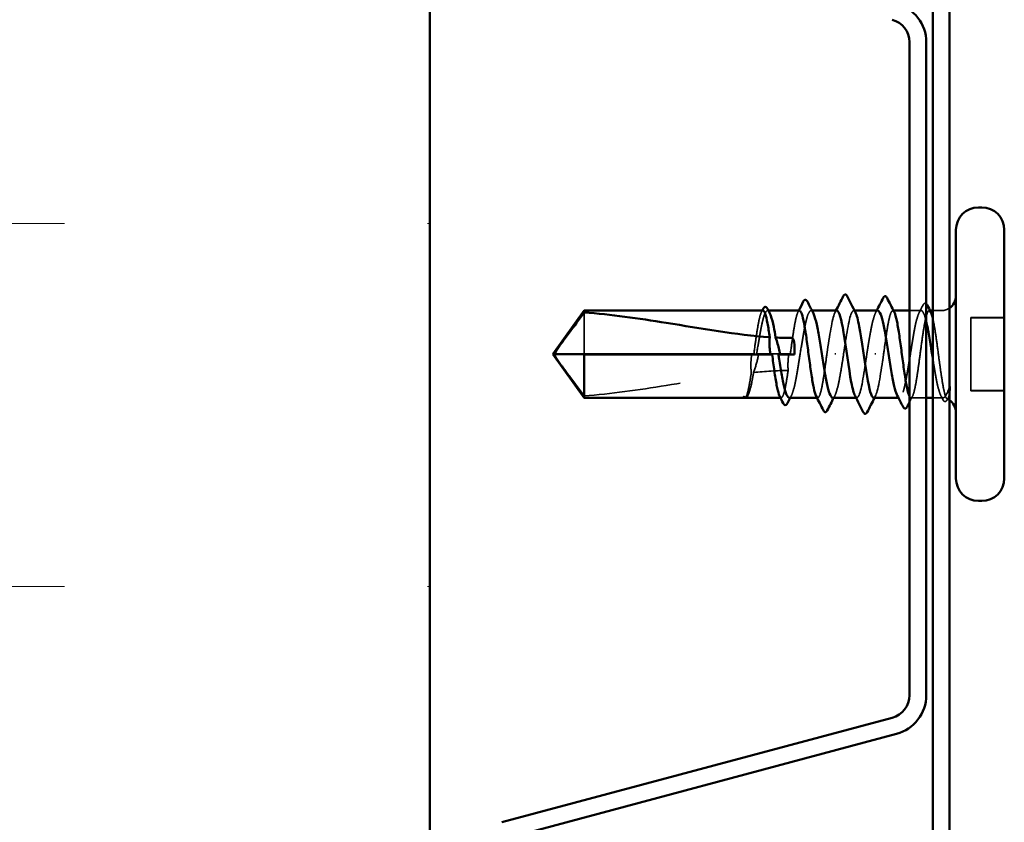
# Model space of a CAD drawing. Units: inches. Extents: x 0.6 to 33.4, y 0.6 to 21.4.
# Drawn here: x 15.3 to 16.3, y 19.3 to 20.1 of the extents above; entities that cross this region are included whole.
import ezdxf

# ---------------------------------------------------------------- set-up
doc = ezdxf.new("R2010")
doc.units = ezdxf.units.IN
doc.header["$LTSCALE"] = 2
doc.header["$MEASUREMENT"] = 0
doc.linetypes.add('DASHED', pattern=[0.2067, 0.1654, -0.0413])
for name, color, linetype, lineweight in [('Hatch (ANSI)', 7, 'Continuous', 18), ('Hidden (ANSI)', 7, 'DASHED', 35), ('Visible (ANSI)', 7, 'Continuous', 50)]:
    doc.layers.add(name, color=color, linetype=linetype, lineweight=lineweight)

msp = doc.modelspace()

# ---------------------------------------------------------------- hatches: boundary and pattern name
at = {"layer": 'Hatch (ANSI)', "true_color": 0x0080ff}
h = msp.add_hatch(dxfattribs=at)
h.set_pattern_fill('INSUL', color=150, scale=3, style=0)
h.paths.add_polyline_path([(14.420062, 20.929543), (14.420062, 4.22581), (15.753396, 4.22581), (15.753396, 20.929543)])

# ---------------------------------------------------------------- linework, layer by layer
at = {"layer": 'Hidden (ANSI)', "ltscale": 0.054833}
msp.add_line((15.912862, 19.784005), (15.912862, 19.741025), dxfattribs=at)
at = {"layer": 'Hidden (ANSI)', "ltscale": 0.000951534}
msp.add_line((16.103283, 19.78581), (16.102179, 19.78581), dxfattribs=at)
at = {"layer": 'Hidden (ANSI)', "ltscale": 0.000951487}
for p, q in [((16.148225, 19.78581), (16.147121, 19.78581)), ((16.238535, 19.69581), (16.237431, 19.69581))]:
    msp.add_line(p, q, dxfattribs=at)
at = {"layer": 'Hidden (ANSI)', "ltscale": 0.000794323}
for p, q in [((16.192103, 19.78581), (16.191164, 19.78581)), ((16.194497, 19.69581), (16.193558, 19.69581))]:
    msp.add_line(p, q, dxfattribs=at)
at = {"layer": 'Hidden (ANSI)', "ltscale": 0.000648891}
for p, q in [((16.232384, 19.78581), (16.231598, 19.78581)), ((16.154069, 19.69581), (16.153283, 19.69581))]:
    msp.add_line(p, q, dxfattribs=at)
at = {"layer": 'Hidden (ANSI)', "ltscale": 0.011465}
msp.add_line((16.261006, 19.78581), (16.248862, 19.78581), dxfattribs=at)
at = {"layer": 'Hidden (ANSI)', "ltscale": 0.000648918}
for p, q in [((16.270109, 19.78581), (16.269322, 19.78581)), ((16.116345, 19.69581), (16.115558, 19.69581))]:
    msp.add_line(p, q, dxfattribs=at)
at = {"layer": 'Hidden (ANSI)', "ltscale": 0.008471}
for p, q in [((16.281862, 19.78581), (16.272862, 19.78581)), ((16.281862, 19.69581), (16.272862, 19.69581))]:
    msp.add_line(p, q, dxfattribs=at)
at = {"layer": 'Hidden (ANSI)', "ltscale": 0.071644}
for p, q in [((16.312196, 19.778656), (16.312196, 19.778296)), ((16.312196, 19.778296), (16.312196, 19.702963))]:
    msp.add_line(p, q, dxfattribs=at)
at = {"layer": 'Hidden (ANSI)', "ltscale": 0.032915}
for p, q in [((16.346862, 19.778656), (16.312196, 19.778656)), ((16.346862, 19.778296), (16.312196, 19.778296)), ((16.346862, 19.703324), (16.312196, 19.703324)), ((16.346862, 19.702963), (16.312196, 19.702963))]:
    msp.add_line(p, q, dxfattribs=at)
at = {"layer": 'Hidden (ANSI)', "ltscale": 0.048934}
msp.add_line((15.912862, 19.741025), (15.882615, 19.740826), dxfattribs=at)
at = {"layer": 'Hidden (ANSI)', "ltscale": 0.166768}
msp.add_line((16.08808, 19.741025), (15.912862, 19.741025), dxfattribs=at)
at = {"layer": 'Hidden (ANSI)', "ltscale": 0.033067}
msp.add_line((16.125804, 19.741025), (16.090978, 19.741025), dxfattribs=at)
at = {"layer": 'Hidden (ANSI)', "ltscale": 0.000179738}
msp.add_line((16.08193, 19.697963), (16.081794, 19.697703), dxfattribs=at)
at = {"layer": 'Hidden (ANSI)', "ltscale": 0.000107994}
msp.add_line((16.078634, 19.69581), (16.078415, 19.69581), dxfattribs=at)
at = {"layer": 'Hidden (ANSI)', "ltscale": 0.014886}
msp.add_line((16.266196, 19.69581), (16.25046, 19.69581), dxfattribs=at)
at = {"layer": 'Hidden (ANSI)', "ltscale": 0.008314}
msp.add_arc((16.281862, 19.80081), 0.015, 270, 303.748989, dxfattribs=at)
at = {"layer": 'Hidden (ANSI)', "ltscale": 0.001484}
msp.add_arc((16.281862, 19.68081), 0.015, 83.645003, 90, dxfattribs=at)
at = {"layer": 'Hidden (ANSI)', "ltscale": 0.00269}
msp.add_arc((16.281862, 19.68081), 0.015, 56.251011, 67.442636, dxfattribs=at)
at = {"layer": 'Hidden (ANSI)', "ltscale": 0.19729}
msp.add_ellipse((16.126862, 19.737194), major_axis=(-0.797296, 0), ratio=0.00478481, start_param=4.76377767, end_param=5.02373921, dxfattribs=at)
at = {"layer": 'Hidden (ANSI)', "ltscale": 0.029591}
msp.add_ellipse((16.126862, 19.737194), major_axis=(-0.797296, 0), ratio=0.00478481, start_param=4.71578875, end_param=4.75489209, dxfattribs=at)
at = {"layer": 'Hidden (ANSI)', "ltscale": 0.001311}
for centre, major_axis, start_param, end_param in [((16.172196, 19.741102), (-0.000667, 0), 3.60137003, 5.82340791), ((16.213529, 19.741102), (0.000667, 0), 0.45977739, 2.68181527)]:
    msp.add_ellipse(centre, major_axis=major_axis, ratio=0.00478481, start_param=start_param, end_param=end_param, dxfattribs=at)
at = {"layer": 'Hidden (ANSI)', "ltscale": 0.008236}
msp.add_open_spline([(16.258784, 19.783656), (16.26013, 19.786244), (16.261468, 19.788836), (16.2628, 19.791431)], degree=3, dxfattribs=at)
at = {"layer": 'Hidden (ANSI)', "ltscale": 0.01867}
msp.add_open_spline([(16.2628, 19.791431), (16.263225, 19.792259), (16.263656, 19.792864), (16.264909, 19.793532), (16.26559, 19.793346), (16.266196, 19.79282)], degree=3, knots=[0, 0, 0, 0, 0.0363410846, 0.0363410846, 0.0748526046, 0.0748526046, 0.0748526046, 0.0748526046], dxfattribs=at)
at = {"layer": 'Hidden (ANSI)', "ltscale": 0.067607}
for points, knots in [([(16.097482, 19.78581), (16.096694, 19.78581), (16.095912, 19.784645), (16.094335, 19.780119), (16.093554, 19.776801), (16.091976, 19.768438), (16.091195, 19.763473), (16.089628, 19.752623), (16.088858, 19.746854), (16.08808, 19.741025)], [1.908821816, 1.908821816, 1.908821816, 1.908821816, 1.97699017, 1.97699017, 2.045162245, 2.045162245, 2.113334319, 2.113334319, 2.18056466, 2.18056466, 2.18056466, 2.18056466]), ([(16.135207, 19.78581), (16.134424, 19.78581), (16.133648, 19.784661), (16.132076, 19.78018), (16.131295, 19.776876), (16.129717, 19.768536), (16.128936, 19.76358), (16.127364, 19.752704), (16.126588, 19.746895), (16.125804, 19.741025)], [0.818539455, 0.818539455, 0.818539455, 0.818539455, 0.886236973, 0.886236973, 0.954409047, 0.954409047, 1.022581122, 1.022581122, 1.090282361, 1.090282361, 1.090282361, 1.090282361])]:
    msp.add_open_spline(points, degree=3, knots=knots, dxfattribs=at)
at = {"layer": 'Hidden (ANSI)', "ltscale": 0.081334}
msp.add_open_spline([(16.090978, 19.741025), (16.091204, 19.742446), (16.09143, 19.743868), (16.092599, 19.751191), (16.093534, 19.75692), (16.09542, 19.767369), (16.096354, 19.771986), (16.09824, 19.779472), (16.099174, 19.782267), (16.101061, 19.78564), (16.101995, 19.786185), (16.103427, 19.785231), (16.103914, 19.784593), (16.104401, 19.783656)], degree=3, knots=[0.258193444, 0.258193444, 0.258193444, 0.258193444, 0.27469436, 0.27469436, 0.34336795, 0.34336795, 0.41204154, 0.41204154, 0.48071513, 0.48071513, 0.54938872, 0.54938872, 0.585012317, 0.585012317, 0.585012317, 0.585012317], dxfattribs=at)
at = {"layer": 'Hidden (ANSI)', "ltscale": 0.001558}
for points in [[(16.095902, 19.78426), (16.096167, 19.784777), (16.096432, 19.785293), (16.096696, 19.78581)], [(16.133627, 19.78426), (16.133891, 19.784777), (16.134156, 19.785293), (16.13442, 19.78581)]]:
    msp.add_open_spline(points, degree=3, dxfattribs=at)
at = {"layer": 'Hidden (ANSI)', "ltscale": 0.149704}
msp.add_open_spline([(16.12465, 19.69581), (16.124933, 19.69581), (16.125217, 19.695916), (16.126444, 19.696832), (16.127378, 19.698694), (16.129265, 19.704521), (16.130199, 19.708429), (16.132085, 19.71778), (16.133019, 19.723133), (16.134905, 19.734574), (16.135839, 19.74055), (16.137726, 19.752324), (16.13866, 19.758007), (16.140546, 19.768307), (16.14148, 19.772824), (16.143367, 19.78007), (16.144301, 19.782729), (16.146187, 19.785808), (16.147121, 19.786199), (16.148492, 19.785066), (16.148917, 19.784475), (16.149343, 19.783656)], degree=3, knots=[1.078080141, 1.078080141, 1.078080141, 1.078080141, 1.098777441, 1.098777441, 1.167451031, 1.167451031, 1.236124621, 1.236124621, 1.304798211, 1.304798211, 1.373471801, 1.373471801, 1.442145391, 1.442145391, 1.510818981, 1.510818981, 1.579492571, 1.579492571, 1.648166161, 1.648166161, 1.679301895, 1.679301895, 1.679301895, 1.679301895], dxfattribs=at)
at = {"layer": 'Hidden (ANSI)', "ltscale": 0.06755}
msp.add_open_spline([(16.173831, 19.785751), (16.173441, 19.785783), (16.173052, 19.785573), (16.172663, 19.785103), (16.16998, 19.781861), (16.167296, 19.766497), (16.164613, 19.748405), (16.164252, 19.745968), (16.16389, 19.743497), (16.163529, 19.741025)], degree=3, knots=[4.71717381, 4.71717381, 4.71717381, 4.71717381, 4.89470726, 4.89470726, 4.89470726, 6.11838408, 6.11838408, 6.11838408, 6.28318531, 6.28318531, 6.28318531, 6.28318531], dxfattribs=at)
at = {"layer": 'Hidden (ANSI)', "ltscale": 0.001873}
for points in [[(16.171942, 19.783968), (16.172259, 19.784582), (16.172576, 19.785196), (16.172892, 19.78581)], [(16.213719, 19.697651), (16.213402, 19.697038), (16.213086, 19.696424), (16.21277, 19.69581)]]:
    msp.add_open_spline(points, degree=3, dxfattribs=at)
at = {"layer": 'Hidden (ANSI)', "ltscale": 0.07993}
msp.add_open_spline([(16.180862, 19.741025), (16.183546, 19.75938), (16.186229, 19.777037), (16.188912, 19.783199), (16.190292, 19.786368), (16.191672, 19.786382), (16.193053, 19.783722)], degree=3, knots=[-6.28318531, -6.28318531, -6.28318531, -6.28318531, -5.05950849, -5.05950849, -5.05950849, -4.43010396, -4.43010396, -4.43010396, -4.43010396], dxfattribs=at)
at = {"layer": 'Hidden (ANSI)', "ltscale": 0.067855}
msp.add_open_spline([(16.216064, 19.78581), (16.215434, 19.78581), (16.214805, 19.785286), (16.21323, 19.782697), (16.212296, 19.780029), (16.210409, 19.772765), (16.209475, 19.768241), (16.20792, 19.759737), (16.20731, 19.756158), (16.206085, 19.748713), (16.205475, 19.744878), (16.204862, 19.741025)], degree=3, knots=[1.602112621, 1.602112621, 1.602112621, 1.602112621, 1.648166161, 1.648166161, 1.716839751, 1.716839751, 1.785513341, 1.785513341, 1.830108883, 1.830108883, 1.874704425, 1.874704425, 1.874704425, 1.874704425], dxfattribs=at)
at = {"layer": 'Hidden (ANSI)', "ltscale": 0.002211}
for points in [[(16.213842, 19.783656), (16.214215, 19.784374), (16.214588, 19.785092), (16.21496, 19.78581)], [(16.126872, 19.697963), (16.126499, 19.697246), (16.126126, 19.696528), (16.125754, 19.69581)], [(16.171814, 19.697963), (16.171441, 19.697246), (16.171069, 19.696528), (16.170697, 19.69581)]]:
    msp.add_open_spline(points, degree=3, dxfattribs=at)
at = {"layer": 'Hidden (ANSI)', "ltscale": 0.078987}
msp.add_open_spline([(16.222196, 19.741025), (16.222984, 19.746937), (16.223766, 19.752786), (16.225343, 19.763687), (16.226124, 19.768633), (16.227702, 19.776951), (16.228483, 19.780242), (16.230061, 19.784708), (16.230842, 19.785841), (16.232148, 19.785788), (16.232663, 19.785265), (16.233178, 19.78426)], degree=3, knots=[0, 0, 0, 0, 0.068172075, 0.068172075, 0.13634415, 0.13634415, 0.204516224, 0.204516224, 0.272688299, 0.272688299, 0.317426085, 0.317426085, 0.317426085, 0.317426085], dxfattribs=at)
at = {"layer": 'Hidden (ANSI)', "ltscale": 0.181189}
msp.add_open_spline([(16.266196, 19.774476), (16.265778, 19.77622), (16.26536, 19.777793), (16.263997, 19.782275), (16.263063, 19.784345), (16.261176, 19.786186), (16.260242, 19.785937), (16.258356, 19.783132), (16.257422, 19.780603), (16.255536, 19.773584), (16.254601, 19.769162), (16.252715, 19.759005), (16.251781, 19.75337), (16.249895, 19.741634), (16.248961, 19.73565), (16.247074, 19.724137), (16.24614, 19.718721), (16.244254, 19.709198), (16.24332, 19.705183), (16.241434, 19.699111), (16.2405, 19.697113), (16.238613, 19.695423), (16.237679, 19.695749), (16.236595, 19.697446), (16.236454, 19.697692), (16.236313, 19.697963)], degree=3, knots=[0.381472995, 0.381472995, 0.381472995, 0.381472995, 0.41204154, 0.41204154, 0.48071513, 0.48071513, 0.54938872, 0.54938872, 0.61806231, 0.61806231, 0.6867359, 0.6867359, 0.75540949, 0.75540949, 0.82408308, 0.82408308, 0.892756671, 0.892756671, 0.961430261, 0.961430261, 1.030103851, 1.030103851, 1.098777441, 1.098777441, 1.109057992, 1.109057992, 1.109057992, 1.109057992], dxfattribs=at)
at = {"layer": 'Hidden (ANSI)', "ltscale": 0.158615}
msp.add_open_spline([(16.248862, 19.697394), (16.249408, 19.696318), (16.249953, 19.695783), (16.25129, 19.695851), (16.252071, 19.697056), (16.253649, 19.701657), (16.25443, 19.705009), (16.256008, 19.713429), (16.256789, 19.718416), (16.258366, 19.729373), (16.259148, 19.735236), (16.260725, 19.747059), (16.261506, 19.752905), (16.263084, 19.763794), (16.263865, 19.768731), (16.265443, 19.777026), (16.266224, 19.780303), (16.267802, 19.78474), (16.268583, 19.785857), (16.269884, 19.785777), (16.270393, 19.785254), (16.270903, 19.78426)], degree=3, knots=[0.770680425, 0.770680425, 0.770680425, 0.770680425, 0.818064898, 0.818064898, 0.886236973, 0.886236973, 0.954409047, 0.954409047, 1.022581122, 1.022581122, 1.090753197, 1.090753197, 1.158925272, 1.158925272, 1.227097347, 1.227097347, 1.295269422, 1.295269422, 1.363441496, 1.363441496, 1.407706428, 1.407706428, 1.407706428, 1.407706428], dxfattribs=at)
at = {"layer": 'Hidden (ANSI)', "ltscale": 0.06471}
msp.add_open_spline([(16.272862, 19.778213), (16.273271, 19.776511), (16.273679, 19.77455), (16.274878, 19.768141), (16.275659, 19.76315), (16.277237, 19.752187), (16.278018, 19.746322), (16.279317, 19.736589), (16.279825, 19.732787), (16.280844, 19.725407), (16.281352, 19.721858), (16.281862, 19.718537)], degree=3, knots=[1.464324619, 1.464324619, 1.464324619, 1.464324619, 1.499785646, 1.499785646, 1.567957721, 1.567957721, 1.636129796, 1.636129796, 1.680201881, 1.680201881, 1.724273966, 1.724273966, 1.724273966, 1.724273966], dxfattribs=at)
at = {"layer": 'Hidden (ANSI)', "ltscale": 0.051054}
msp.add_open_spline([(15.912862, 19.697615), (15.907468, 19.704906), (15.90227, 19.711921), (15.894426, 19.722542), (15.891831, 19.726055), (15.887978, 19.731362), (15.886724, 19.733098), (15.884902, 19.735766), (15.884311, 19.73665), (15.883495, 19.738057), (15.883236, 19.738535), (15.882805, 19.739569), (15.882621, 19.740118), (15.882615, 19.740794)], degree=3, knots=[1.771194737, 1.771194737, 1.771194737, 1.771194737, 1.893370814, 1.893370814, 1.956483175, 1.956483175, 1.988039355, 1.988039355, 2.003817445, 2.003817445, 2.01170649, 2.01170649, 2.019473642, 2.019473642, 2.019473642, 2.019473642], dxfattribs=at)
at = {"layer": 'Hidden (ANSI)', "ltscale": 0.018462}
msp.add_open_spline([(16.085908, 19.741004), (16.085857, 19.740664), (16.085807, 19.740324), (16.085656, 19.739232), (16.085562, 19.73848), (16.085218, 19.73535), (16.085067, 19.732983), (16.084979, 19.727564), (16.085111, 19.724568), (16.085399, 19.721572)], degree=3, knots=[0.0000868575, 0.0000868575, 0.0000868575, 0.0000868575, 0.0040193493, 0.0040193493, 0.0126880325, 0.0126880325, 0.0400105498, 0.0400105498, 0.0746361142, 0.0746361142, 0.0746361142, 0.0746361142], dxfattribs=at)
at = {"layer": 'Hidden (ANSI)', "ltscale": 0.004561}
msp.add_open_spline([(16.08808, 19.741025), (16.087356, 19.741018), (16.086632, 19.741011), (16.085908, 19.741004)], degree=3, dxfattribs=at)
at = {"layer": 'Hidden (ANSI)', "ltscale": 0.018832}
msp.add_open_spline([(16.087829, 19.721831), (16.089576, 19.726846), (16.091152, 19.732063), (16.092446, 19.73812), (16.092613, 19.738953), (16.092812, 19.740026), (16.092855, 19.740264), (16.092927, 19.74067), (16.092956, 19.740838), (16.092985, 19.741006)], degree=3, knots=[0.0106439864, 0.0106439864, 0.0106439864, 0.0106439864, 0.0707135413, 0.0707135413, 0.0802686153, 0.0802686153, 0.0829843701, 0.0829843701, 0.0849018611, 0.0849018611, 0.0849018611, 0.0849018611], dxfattribs=at)
at = {"layer": 'Hidden (ANSI)', "ltscale": 0.004208}
msp.add_open_spline([(16.092985, 19.741006), (16.092316, 19.741012), (16.091647, 19.741019), (16.090978, 19.741025)], degree=3, dxfattribs=at)
at = {"layer": 'Hidden (ANSI)', "ltscale": 0.016146}
msp.add_open_spline([(16.124152, 19.741009), (16.124069, 19.740439), (16.123993, 19.739868), (16.123765, 19.738026), (16.123637, 19.736754), (16.123291, 19.732245), (16.123242, 19.729042), (16.123406, 19.7252), (16.123438, 19.724597), (16.123476, 19.723995)], degree=3, knots=[0.0000867626, 0.0000867626, 0.0000867626, 0.0000867626, 0.0066726348, 0.0066726348, 0.0213074603, 0.0213074603, 0.0583651827, 0.0583651827, 0.0652784694, 0.0652784694, 0.0652784694, 0.0652784694], dxfattribs=at)
at = {"layer": 'Hidden (ANSI)', "ltscale": 0.003447}
msp.add_open_spline([(16.125804, 19.741025), (16.125254, 19.74102), (16.124703, 19.741014), (16.124152, 19.741009)], degree=3, dxfattribs=at)
at = {"layer": 'Hidden (ANSI)', "ltscale": 0.079401}
msp.add_open_spline([(16.163529, 19.741025), (16.16274, 19.735113), (16.161959, 19.729253), (16.160381, 19.718309), (16.1596, 19.713331), (16.158023, 19.704933), (16.157241, 19.701595), (16.155664, 19.697024), (16.154882, 19.695834), (16.153557, 19.695794), (16.153023, 19.696317), (16.152489, 19.697359)], degree=3, knots=[0, 0, 0, 0, 0.068172075, 0.068172075, 0.13634415, 0.13634415, 0.204516224, 0.204516224, 0.272688299, 0.272688299, 0.31908839, 0.31908839, 0.31908839, 0.31908839], dxfattribs=at)
at = {"layer": 'Hidden (ANSI)', "ltscale": 0.06827}
msp.add_open_spline([(16.169592, 19.69581), (16.169937, 19.69581), (16.170281, 19.695966), (16.17157, 19.697135), (16.172504, 19.699144), (16.174391, 19.705235), (16.175325, 19.709258), (16.177035, 19.717905), (16.177798, 19.722222), (16.179332, 19.731398), (16.180095, 19.736198), (16.180862, 19.741025)], degree=3, knots=[2.172372048, 2.172372048, 2.172372048, 2.172372048, 2.197554881, 2.197554881, 2.266228471, 2.266228471, 2.334902061, 2.334902061, 2.390773579, 2.390773579, 2.446645097, 2.446645097, 2.446645097, 2.446645097], dxfattribs=at)
at = {"layer": 'Hidden (ANSI)', "ltscale": 0.080344}
msp.add_open_spline([(16.204862, 19.741025), (16.202179, 19.72267), (16.199496, 19.704894), (16.196812, 19.698568), (16.195411, 19.695264), (16.19401, 19.695202), (16.192609, 19.697898)], degree=3, knots=[0, 0, 0, 0, 1.22367682, 1.22367682, 1.22367682, 1.862651, 1.862651, 1.862651, 1.862651], dxfattribs=at)
at = {"layer": 'Hidden (ANSI)', "ltscale": 0.067963}
msp.add_open_spline([(16.211831, 19.695875), (16.212241, 19.695839), (16.212651, 19.696073), (16.213062, 19.696595), (16.215745, 19.700009), (16.218428, 19.715519), (16.221111, 19.73364), (16.221473, 19.73608), (16.221834, 19.738553), (16.222196, 19.741025)], degree=3, knots=[-1.57558116, -1.57558116, -1.57558116, -1.57558116, -1.38847804, -1.38847804, -1.38847804, -0.16480123, -0.16480123, -0.16480123, 0, 0, 0, 0], dxfattribs=at)
at = {"layer": 'Hidden (ANSI)', "ltscale": 0.0545}
msp.add_open_spline([(16.281862, 19.696952), (16.280919, 19.69828), (16.279985, 19.700739), (16.278099, 19.707634), (16.277165, 19.712004), (16.275278, 19.722081), (16.274344, 19.72769), (16.273221, 19.734663), (16.273042, 19.735784), (16.272862, 19.736909)], degree=3, knots=[0, 0, 0, 0, 0.06867359, 0.06867359, 0.13734718, 0.13734718, 0.20602077, 0.20602077, 0.219119636, 0.219119636, 0.219119636, 0.219119636], dxfattribs=at)
at = {"layer": 'Hidden (ANSI)', "ltscale": 0.168304}
msp.add_open_spline([(15.912862, 19.697615), (15.940226, 19.699839), (15.968818, 19.703904), (16.027006, 19.7131), (16.056586, 19.71843), (16.085399, 19.721572)], degree=3, knots=[3.501645957, 3.501645957, 3.501645957, 3.501645957, 3.813377494, 3.813377494, 4.131996124, 4.131996124, 4.131996124, 4.131996124], dxfattribs=at)
at = {"layer": 'Hidden (ANSI)', "ltscale": 0.044685}
msp.add_open_spline([(16.085399, 19.721572), (16.084708, 19.716891), (16.084022, 19.712623), (16.082636, 19.705287), (16.081948, 19.702281), (16.080561, 19.697865), (16.079873, 19.696489), (16.07918, 19.696005)], degree=3, knots=[2.258027621, 2.258027621, 2.258027621, 2.258027621, 2.317850544, 2.317850544, 2.37777553, 2.37777553, 2.437700516, 2.437700516, 2.437700516, 2.437700516], dxfattribs=at)
at = {"layer": 'Hidden (ANSI)', "ltscale": 0.045125}
msp.add_open_spline([(16.080375, 19.696005), (16.081318, 19.696558), (16.082252, 19.698273), (16.084138, 19.703832), (16.085072, 19.707621), (16.086622, 19.715148), (16.087225, 19.718385), (16.087829, 19.721831)], degree=3, knots=[0, 0, 0, 0, 0.06867359, 0.06867359, 0.13734718, 0.13734718, 0.181526449, 0.181526449, 0.181526449, 0.181526449], dxfattribs=at)
at = {"layer": 'Hidden (ANSI)', "ltscale": 0.033938}
msp.add_open_spline([(16.087829, 19.721831), (16.099867, 19.723086), (16.111773, 19.723873), (16.123476, 19.723995)], degree=3, dxfattribs=at)
at = {"layer": 'Hidden (ANSI)', "ltscale": 0.062636}
msp.add_open_spline([(16.123476, 19.723995), (16.123461, 19.723886), (16.123445, 19.723777), (16.122641, 19.718202), (16.121859, 19.713232), (16.120282, 19.704857), (16.119501, 19.701533), (16.117923, 19.696991), (16.117142, 19.695818), (16.115822, 19.695804), (16.115294, 19.696328), (16.114764, 19.697359)], degree=3, knots=[1.1575669, 1.1575669, 1.1575669, 1.1575669, 1.158925272, 1.158925272, 1.227097347, 1.227097347, 1.295269422, 1.295269422, 1.363441496, 1.363441496, 1.409368804, 1.409368804, 1.409368804, 1.409368804], dxfattribs=at)
at = {"layer": 'Hidden (ANSI)', "ltscale": 0.074323}
msp.add_open_spline([(16.281862, 19.718537), (16.282712, 19.713003), (16.283518, 19.708161), (16.284981, 19.700942), (16.285632, 19.698386), (16.286916, 19.695058), (16.287537, 19.694366), (16.288596, 19.694942), (16.289038, 19.695779), (16.289859, 19.698447), (16.290237, 19.700174), (16.290604, 19.702313)], degree=3, knots=[0, 0, 0, 0, 0.073437983, 0.073437983, 0.137291237, 0.137291237, 0.202952553, 0.202952553, 0.252945191, 0.252945191, 0.298540344, 0.298540344, 0.298540344, 0.298540344], dxfattribs=at)
at = {"layer": 'Hidden (ANSI)', "ltscale": 0.044587}
msp.add_open_spline([(16.290364, 19.70694), (16.289174, 19.703845), (16.287655, 19.699799), (16.285199, 19.69629), (16.284399, 19.695679), (16.283018, 19.695734), (16.282433, 19.696147), (16.281862, 19.696952)], degree=3, knots=[0, 0, 0, 0, 0.062011797, 0.062011797, 0.094442965, 0.094442965, 0.119648935, 0.119648935, 0.119648935, 0.119648935], dxfattribs=at)
at = {"layer": 'Hidden (ANSI)', "ltscale": 0.008258}
msp.add_open_spline([(16.290604, 19.702313), (16.290715, 19.702958), (16.290801, 19.703668), (16.290906, 19.705149), (16.290918, 19.705814), (16.290884, 19.706583), (16.290863, 19.706806), (16.290817, 19.70707), (16.290791, 19.707187), (16.290744, 19.707284), (16.290734, 19.707301), (16.290716, 19.707325), (16.290708, 19.707334), (16.290693, 19.707347), (16.290686, 19.707351), (16.290672, 19.707358), (16.290665, 19.70736), (16.290649, 19.707363), (16.29064, 19.707362), (16.290614, 19.707356), (16.290599, 19.707346), (16.290548, 19.707305), (16.290512, 19.707252), (16.290438, 19.707122), (16.290397, 19.707026), (16.290364, 19.70694)], degree=3, knots=[0, 0, 0, 0, 0.0137437644, 0.0137437644, 0.0271917623, 0.0271917623, 0.0339377152, 0.0339377152, 0.0375735925, 0.0375735925, 0.0383017924, 0.0383017924, 0.0387279604, 0.0387279604, 0.0390514456, 0.0390514456, 0.0393818158, 0.0393818158, 0.0398693738, 0.0398693738, 0.0409054776, 0.0409054776, 0.0440560416, 0.0440560416, 0.0488306084, 0.0488306084, 0.0488306084, 0.0488306084], dxfattribs=at)
at = {"layer": 'Hidden (ANSI)', "ltscale": 0.00843}
msp.add_open_spline([(16.081794, 19.697703), (16.081377, 19.696901), (16.080952, 19.696298), (16.080369, 19.695875), (16.080316, 19.695841), (16.080261, 19.69581)], degree=3, knots=[0, 0, 0, 0, 0.0310834078, 0.0310834078, 0.0340888178, 0.0340888178, 0.0340888178, 0.0340888178], dxfattribs=at)
at = {"layer": 'Hidden (ANSI)', "ltscale": 0.006554}
msp.add_open_spline([(16.25204, 19.697359), (16.250978, 19.695287), (16.249919, 19.693213), (16.248862, 19.691137)], degree=3, dxfattribs=at)
at = {"layer": 'Hidden (ANSI)', "ltscale": 0.004223}
msp.add_open_spline([(16.283343, 19.693933), (16.282649, 19.695278), (16.281953, 19.696621), (16.281255, 19.697963)], degree=3, dxfattribs=at)
at = {"layer": 'Hidden (ANSI)', "ltscale": 0.00802}
msp.add_open_spline([(16.07918, 19.696005), (16.078724, 19.695687), (16.078365, 19.695804), (16.078116, 19.69601)], degree=3, dxfattribs=at)
at = {"layer": 'Hidden (ANSI)', "ltscale": 0.003947}
msp.add_open_spline([(16.079693, 19.695809), (16.079909, 19.69581), (16.080138, 19.695866), (16.080375, 19.696005)], degree=3, dxfattribs=at)
at = {"layer": 'Hidden (ANSI)', "ltscale": 0.0251}
msp.add_open_spline([(16.288047, 19.694003), (16.28763, 19.693186), (16.287209, 19.692581), (16.286123, 19.691834), (16.285367, 19.691795), (16.284214, 19.692482), (16.283775, 19.693097), (16.283343, 19.693933)], degree=3, knots=[0, 0, 0, 0, 0.033106969, 0.033106969, 0.066068861, 0.066068861, 0.100651853, 0.100651853, 0.100651853, 0.100651853], dxfattribs=at)
at = {"layer": 'Hidden (ANSI)', "ltscale": 0.001586}
msp.add_open_spline([(16.288853, 19.695579), (16.288584, 19.695054), (16.288316, 19.694528), (16.288047, 19.694003)], degree=3, dxfattribs=at)
at = {"layer": 'Visible (ANSI)', "color": 150, "true_color": 0x0080ff}
msp.add_line((15.753396, 20.929543), (15.753396, 4.22581), dxfattribs=at)
at = {"layer": 'Visible (ANSI)', "color": 96, "true_color": 0x008000}
for p, q in [((16.272862, 4.22581), (16.272862, 20.929543)), ((16.290196, 4.22581), (16.290196, 20.929543)), ((16.248862, 19.3885), (16.248862, 20.06312)), ((16.266196, 20.06312), (16.266196, 19.3885)), ((15.827757, 19.257249), (16.231074, 19.365317)), ((16.23556, 19.348575), (15.832243, 19.240506))]:
    msp.add_line(p, q, dxfattribs=at)
at = {"layer": 'Visible (ANSI)'}
for p, q in [((16.323529, 19.892476), (16.320196, 19.892476)), ((16.296862, 19.869143), (16.296862, 19.612476)), ((16.346862, 19.869143), (16.346862, 19.612476)), ((15.880196, 19.74081), (15.912862, 19.78581)), ((15.912862, 19.78581), (15.912862, 19.784005)), ((16.097482, 19.78581), (15.912862, 19.78581)), ((16.135207, 19.78581), (16.103283, 19.78581)), ((16.173831, 19.78581), (16.148225, 19.78581)), ((16.216064, 19.78581), (16.192103, 19.78581)), ((16.248862, 19.78581), (16.232384, 19.78581)), ((16.272862, 19.78581), (16.270109, 19.78581)), ((15.880196, 19.74081), (15.912862, 19.69581)), ((15.912862, 19.740595), (15.882615, 19.740794)), ((16.106942, 19.740595), (15.912862, 19.740595)), ((15.912862, 19.740595), (15.912862, 19.69581)), ((16.130196, 19.740595), (16.113449, 19.740595)), ((16.078415, 19.69581), (15.912862, 19.69581)), ((16.115558, 19.69581), (16.079694, 19.69581)), ((16.153283, 19.69581), (16.12465, 19.69581)), ((16.193558, 19.69581), (16.169592, 19.69581)), ((16.237431, 19.69581), (16.211831, 19.69581)), ((16.272862, 19.69581), (16.266196, 19.69581)), ((16.323529, 19.589143), (16.320196, 19.589143))]:
    msp.add_line(p, q, dxfattribs=at)
at = {"layer": 'Visible (ANSI)', "color": 96, "true_color": 0x008000}
for centre, radius, start, end in [((16.224862, 20.06312), 0.041333, 0, 75), ((16.224862, 20.06312), 0.024, 0, 75), ((16.224862, 19.3885), 0.024, 285, 0), ((16.224862, 19.3885), 0.041333, 285, 0)]:
    msp.add_arc(centre, radius, start, end, dxfattribs=at)
at = {"layer": 'Visible (ANSI)'}
for centre, radius, start, end in [((16.320196, 19.869143), 0.023333, 90, 180), ((16.323529, 19.869143), 0.023333, 0, 90), ((16.281862, 19.80081), 0.015, 303.748989, 0), ((16.281862, 19.68081), 0.015, 0, 56.251011), ((16.320196, 19.612476), 0.023333, 180, 270), ((16.323529, 19.612476), 0.023333, 270, 0)]:
    msp.add_arc(centre, radius, start, end, dxfattribs=at)
for centre, major_axis, start_param, end_param in [((16.126862, 19.744425), (0.797296, 0), 4.40103876, 4.68514724), ((16.126862, 19.744425), (0.797296, 0), 4.69768861, 4.71238898), ((16.126862, 19.740595), (0.003333, 0), 0, 1.57079633)]:
    msp.add_ellipse(centre, major_axis=major_axis, ratio=0.00478481, start_param=start_param, end_param=end_param, dxfattribs=at)
for points in [[(16.172892, 19.78581), (16.175444, 19.790768), (16.177975, 19.795739), (16.180496, 19.800715)], [(16.184499, 19.800715), (16.187332, 19.795123), (16.190177, 19.789537), (16.193053, 19.783968)], [(16.21496, 19.78581), (16.217214, 19.790161), (16.219448, 19.794524), (16.221673, 19.798891)], [(16.225756, 19.798852), (16.228218, 19.793982), (16.230688, 19.789116), (16.233178, 19.78426)], [(16.13442, 19.78581), (16.136005, 19.788906), (16.137581, 19.792005), (16.139154, 19.795108)], [(16.143419, 19.795155), (16.145382, 19.791315), (16.147354, 19.787481), (16.149343, 19.783656)], [(16.266196, 19.79282), (16.266599, 19.79247), (16.266968, 19.791969), (16.267271, 19.791375)], [(16.267271, 19.791375), (16.268478, 19.789001), (16.269688, 19.786629), (16.270903, 19.78426)], [(16.096696, 19.78581), (16.097002, 19.786408), (16.097308, 19.787007), (16.097614, 19.787605)], [(16.102319, 19.787675), (16.103011, 19.786334), (16.103705, 19.784995), (16.104401, 19.783656)], [(16.11061, 19.758008), (16.116067, 19.757742), (16.121487, 19.757607), (16.126862, 19.757607)], [(16.118391, 19.690256), (16.117186, 19.692626), (16.115977, 19.694994), (16.114764, 19.697359)], [(16.159905, 19.682779), (16.157445, 19.687646), (16.154977, 19.692508), (16.152489, 19.697359)], [(16.201163, 19.680905), (16.198329, 19.686497), (16.195484, 19.692082), (16.192609, 19.697651)], [(16.242243, 19.686454), (16.240278, 19.690297), (16.238304, 19.694135), (16.236313, 19.697963)], [(16.080261, 19.69581), (16.079596, 19.69543), (16.078723, 19.695512), (16.078116, 19.696012)], [(16.125754, 19.69581), (16.124787, 19.693942), (16.123823, 19.692071), (16.122861, 19.6902)], [(16.170697, 19.69581), (16.168444, 19.691462), (16.166212, 19.687103), (16.163989, 19.68274)], [(16.21277, 19.69581), (16.210217, 19.690851), (16.207687, 19.68588), (16.205166, 19.680905)], [(16.248862, 19.691137), (16.248076, 19.689593), (16.247291, 19.688047), (16.246508, 19.686501)]]:
    msp.add_open_spline(points, degree=3, dxfattribs=at)
for points, knots in [([(16.180496, 19.800715), (16.18093, 19.801572), (16.181374, 19.8022), (16.183071, 19.80271), (16.183911, 19.801876), (16.184499, 19.800715)], [0, 0, 0, 0, 0.042878708, 0.042878708, 0.100963035, 0.100963035, 0.100963035, 0.100963035]), ([(16.221673, 19.798891), (16.222106, 19.799742), (16.22255, 19.800366), (16.224254, 19.800928), (16.22514, 19.800072), (16.225756, 19.798852)], [0, 0, 0, 0, 0.04176821, 0.04176821, 0.100859803, 0.100859803, 0.100859803, 0.100859803]), ([(16.097614, 19.787605), (16.098031, 19.788422), (16.098452, 19.789027), (16.099538, 19.789774), (16.100294, 19.789814), (16.101448, 19.789126), (16.101887, 19.788511), (16.102319, 19.787675)], [0, 0, 0, 0, 0.033098896, 0.033098896, 0.066064013, 0.066064013, 0.100651318, 0.100651318, 0.100651318, 0.100651318]), ([(16.139154, 19.795108), (16.139579, 19.795947), (16.140007, 19.796557), (16.14166, 19.797353), (16.142735, 19.796492), (16.143419, 19.795155)], [0, 0, 0, 0, 0.038481791, 0.038481791, 0.10069645, 0.10069645, 0.10069645, 0.10069645]), ([(15.912862, 19.784005), (15.907469, 19.776714), (15.902271, 19.7697), (15.894427, 19.759079), (15.891832, 19.755566), (15.887979, 19.750258), (15.886724, 19.748522), (15.884902, 19.745854), (15.884311, 19.74497), (15.883495, 19.743563), (15.883236, 19.743085), (15.882802, 19.742043), (15.882615, 19.741484), (15.882615, 19.740794)], [1.771349165, 1.771349165, 1.771349165, 1.771349165, 1.893516244, 1.893516244, 1.956633453, 1.956633453, 1.988192057, 1.988192057, 2.003971359, 2.003971359, 2.01186101, 2.01186101, 2.019750661, 2.019750661, 2.019750661, 2.019750661]), ([(15.912862, 19.784005), (15.940226, 19.781781), (15.968818, 19.777715), (16.033549, 19.767485), (16.06974, 19.760635), (16.104508, 19.758357)], [3.501645957, 3.501645957, 3.501645957, 3.501645957, 3.813377494, 3.813377494, 4.202869833, 4.202869833, 4.202869833, 4.202869833]), ([(16.104508, 19.758357), (16.103737, 19.763683), (16.102972, 19.768525), (16.101411, 19.7768), (16.10063, 19.780118), (16.099053, 19.784645), (16.098271, 19.78581), (16.097482, 19.78581), (16.097482, 19.78581), (16.097482, 19.78581)], [1.705756323, 1.705756323, 1.705756323, 1.705756323, 1.772473945, 1.772473945, 1.84064602, 1.84064602, 1.908818095, 1.908818095, 1.908821816, 1.908821816, 1.908821816, 1.908821816]), ([(16.104401, 19.783656), (16.104853, 19.782788), (16.105304, 19.781663), (16.106701, 19.777446), (16.107635, 19.773597), (16.109258, 19.765635), (16.109933, 19.761943), (16.11061, 19.758008)], [0.585012317, 0.585012317, 0.585012317, 0.585012317, 0.61806231, 0.61806231, 0.6867359, 0.6867359, 0.736206521, 0.736206521, 0.736206521, 0.736206521]), ([(16.152489, 19.697359), (16.152238, 19.697849), (16.151987, 19.698452), (16.150946, 19.701409), (16.150165, 19.704706), (16.148587, 19.713035), (16.147806, 19.717986), (16.146229, 19.728893), (16.145447, 19.734744), (16.14387, 19.746568), (16.143088, 19.752426), (16.141511, 19.763364), (16.14073, 19.768338), (16.139152, 19.776725), (16.138371, 19.780056), (16.136793, 19.784612), (16.136012, 19.785793), (16.135218, 19.78581), (16.135212, 19.78581), (16.135207, 19.78581)], [0.31908839, 0.31908839, 0.31908839, 0.31908839, 0.340860374, 0.340860374, 0.409032449, 0.409032449, 0.477204524, 0.477204524, 0.545376599, 0.545376599, 0.613548673, 0.613548673, 0.681720748, 0.681720748, 0.749892823, 0.749892823, 0.818064898, 0.818064898, 0.818539455, 0.818539455, 0.818539455, 0.818539455]), ([(16.149343, 19.783656), (16.149856, 19.78267), (16.150369, 19.781353), (16.151828, 19.776744), (16.152762, 19.772779), (16.154648, 19.763334), (16.155582, 19.757948), (16.157468, 19.746467), (16.158403, 19.740486), (16.160289, 19.728732), (16.161223, 19.723074), (16.163109, 19.71285), (16.164043, 19.708384), (16.16593, 19.701259), (16.166864, 19.698671), (16.168404, 19.696276), (16.168998, 19.69581), (16.169592, 19.69581)], [1.679301895, 1.679301895, 1.679301895, 1.679301895, 1.716839751, 1.716839751, 1.785513341, 1.785513341, 1.854186931, 1.854186931, 1.922860521, 1.922860521, 1.991534111, 1.991534111, 2.060207701, 2.060207701, 2.128881291, 2.128881291, 2.172372048, 2.172372048, 2.172372048, 2.172372048]), ([(16.192609, 19.697898), (16.191327, 19.700364), (16.190045, 19.70514), (16.188763, 19.711854), (16.186079, 19.725904), (16.183396, 19.747465), (16.180713, 19.763351), (16.178419, 19.776932), (16.176125, 19.785559), (16.173831, 19.785751)], [1.862651, 1.862651, 1.862651, 1.862651, 2.44735363, 2.44735363, 2.44735363, 3.67103045, 3.67103045, 3.67103045, 4.71717381, 4.71717381, 4.71717381, 4.71717381]), ([(16.193053, 19.783722), (16.194356, 19.78121), (16.195659, 19.776313), (16.196962, 19.769435), (16.199645, 19.755272), (16.202328, 19.733695), (16.205012, 19.717897), (16.207285, 19.704515), (16.209558, 19.696069), (16.211831, 19.695875)], [-4.43010396, -4.43010396, -4.43010396, -4.43010396, -3.83583168, -3.83583168, -3.83583168, -2.61215486, -2.61215486, -2.61215486, -1.57558116, -1.57558116, -1.57558116, -1.57558116]), ([(16.236313, 19.697963), (16.235513, 19.699501), (16.234718, 19.701835), (16.232972, 19.708442), (16.232038, 19.712916), (16.230152, 19.723151), (16.229218, 19.728812), (16.227332, 19.740569), (16.226398, 19.74655), (16.224511, 19.758025), (16.223577, 19.763406), (16.221691, 19.772838), (16.220757, 19.776795), (16.21887, 19.782736), (16.217936, 19.784661), (16.216683, 19.785684), (16.216373, 19.78581), (16.216064, 19.78581)], [1.109057992, 1.109057992, 1.109057992, 1.109057992, 1.167451031, 1.167451031, 1.236124621, 1.236124621, 1.304798211, 1.304798211, 1.373471801, 1.373471801, 1.442145391, 1.442145391, 1.510818981, 1.510818981, 1.579492571, 1.579492571, 1.602112621, 1.602112621, 1.602112621, 1.602112621]), ([(16.233178, 19.78426), (16.233448, 19.783734), (16.233718, 19.783075), (16.234778, 19.779994), (16.23556, 19.776649), (16.237137, 19.76824), (16.237918, 19.763257), (16.239496, 19.752307), (16.240277, 19.746445), (16.241855, 19.734621), (16.242636, 19.728774), (16.244214, 19.717879), (16.244995, 19.712937), (16.246572, 19.704631), (16.247354, 19.701348), (16.248383, 19.698443), (16.248623, 19.697866), (16.248862, 19.697394)], [0.317426085, 0.317426085, 0.317426085, 0.317426085, 0.340860374, 0.340860374, 0.409032449, 0.409032449, 0.477204524, 0.477204524, 0.545376599, 0.545376599, 0.613548673, 0.613548673, 0.681720748, 0.681720748, 0.749892823, 0.749892823, 0.770680425, 0.770680425, 0.770680425, 0.770680425]), ([(16.270903, 19.78426), (16.271178, 19.783723), (16.271454, 19.783048), (16.272109, 19.781132), (16.272486, 19.779782), (16.272862, 19.778213)], [1.4077064277, 1.4077064277, 1.4077064277, 1.4077064277, 1.4316135712, 1.4316135712, 1.4643246193, 1.4643246193, 1.4643246193, 1.4643246193]), ([(16.272862, 19.736909), (16.272101, 19.741678), (16.271344, 19.746491), (16.269638, 19.756939), (16.268703, 19.762386), (16.267237, 19.76986), (16.266716, 19.772301), (16.266196, 19.774476)], [0.219119636, 0.219119636, 0.219119636, 0.219119636, 0.27469436, 0.27469436, 0.34336795, 0.34336795, 0.381472995, 0.381472995, 0.381472995, 0.381472995]), ([(16.105145, 19.740612), (16.10508, 19.741052), (16.105019, 19.741493), (16.104838, 19.742876), (16.104731, 19.743818), (16.104436, 19.746906), (16.104318, 19.749042), (16.104256, 19.7536), (16.104334, 19.755985), (16.104508, 19.758357)], [0.0000867972, 0.0000867972, 0.0000867972, 0.0000867972, 0.0051731147, 0.0051731147, 0.0160272506, 0.0160272506, 0.0406277883, 0.0406277883, 0.0681358535, 0.0681358535, 0.0681358535, 0.0681358535]), ([(16.11061, 19.758008), (16.112119, 19.753507), (16.113333, 19.749272), (16.114476, 19.744124), (16.114688, 19.743094), (16.114973, 19.741577), (16.11506, 19.741094), (16.115142, 19.740611)], [0.0431744556, 0.0431744556, 0.0431744556, 0.0431744556, 0.1039703573, 0.1039703573, 0.119122684, 0.119122684, 0.1261871244, 0.1261871244, 0.1261871244, 0.1261871244]), ([(16.126862, 19.757607), (16.127045, 19.757607), (16.127219, 19.75757), (16.127548, 19.757442), (16.127703, 19.757349), (16.128132, 19.757016), (16.128371, 19.756716), (16.129922, 19.754272), (16.129982, 19.751645), (16.130228, 19.746144), (16.130196, 19.743263), (16.130196, 19.740595)], [-0.0693339876, -0.0693339876, -0.0693339876, -0.0693339876, -0.0672504929, -0.0672504929, -0.0651669983, -0.0651669983, -0.061000009, -0.061000009, -0.0305000045, -0.0305000045, 0, 0, 0, 0]), ([(16.106942, 19.740595), (16.106483, 19.740599), (16.106023, 19.740603), (16.105424, 19.740609), (16.105285, 19.740611), (16.105145, 19.740612)], [0.0228032499, 0.0228032499, 0.0228032499, 0.0228032499, 0.0346409815, 0.0346409815, 0.0382326609, 0.0382326609, 0.0382326609, 0.0382326609]), ([(16.114764, 19.697359), (16.114508, 19.697859), (16.114252, 19.698478), (16.113205, 19.70147), (16.112424, 19.704781), (16.110847, 19.713133), (16.110065, 19.718093), (16.108496, 19.728956), (16.107723, 19.734745), (16.106942, 19.740595)], [1.409368804, 1.409368804, 1.409368804, 1.409368804, 1.431613571, 1.431613571, 1.499785646, 1.499785646, 1.567957721, 1.567957721, 1.635423518, 1.635423518, 1.635423518, 1.635423518]), ([(16.115142, 19.740611), (16.115037, 19.74061), (16.114932, 19.740609), (16.114368, 19.740603), (16.113908, 19.740599), (16.113449, 19.740595)], [0.0319407455, 0.0319407455, 0.0319407455, 0.0319407455, 0.0346409815, 0.0346409815, 0.0464787131, 0.0464787131, 0.0464787131, 0.0464787131]), ([(16.113449, 19.740595), (16.113705, 19.738981), (16.113962, 19.737367), (16.115163, 19.729861), (16.116097, 19.724155), (16.117983, 19.713779), (16.118917, 19.709212), (16.120803, 19.701845), (16.121737, 19.699118), (16.12334, 19.696378), (16.123994, 19.69581), (16.12465, 19.69581)], [0.805340742, 0.805340742, 0.805340742, 0.805340742, 0.82408308, 0.82408308, 0.892756671, 0.892756671, 0.961430261, 0.961430261, 1.030103851, 1.030103851, 1.078080141, 1.078080141, 1.078080141, 1.078080141]), ([(16.078116, 19.69601), (16.078029, 19.696083), (16.077955, 19.696166), (16.077767, 19.696414), (16.077678, 19.696599), (16.077629, 19.696772), (16.077609, 19.696847), (16.077621, 19.696918), (16.077626, 19.696935), (16.077643, 19.69695), (16.077648, 19.696954), (16.077657, 19.696957), (16.07766, 19.696958), (16.077666, 19.696959), (16.077668, 19.696959), (16.077672, 19.696959), (16.077675, 19.696959), (16.077679, 19.696959), (16.077682, 19.696959), (16.077688, 19.696958), (16.077692, 19.696957), (16.077704, 19.696955), (16.077711, 19.696952), (16.077741, 19.696941), (16.077765, 19.696928), (16.077885, 19.696853), (16.078024, 19.696728), (16.078531, 19.696284), (16.079061, 19.695808), (16.079693, 19.695809)], [0.0394133916, 0.0394133916, 0.0394133916, 0.0394133916, 0.0532447774, 0.0532447774, 0.082548328, 0.082548328, 0.0885074969, 0.0885074969, 0.0903342856, 0.0903342856, 0.0910062817, 0.0910062817, 0.0912235104, 0.0912235104, 0.0913611931, 0.0913611931, 0.0914819167, 0.0914819167, 0.0916260871, 0.0916260871, 0.0918777328, 0.0918777328, 0.0924882074, 0.0924882074, 0.0946381562, 0.0946381562, 0.106239995, 0.106239995, 0.1316882321, 0.1316882321, 0.1316882321, 0.1316882321]), ([(16.122861, 19.6902), (16.122437, 19.689372), (16.122006, 19.688768), (16.120323, 19.687869), (16.119147, 19.68877), (16.118391, 19.690256)], [0, 0, 0, 0, 0.036332953, 0.036332953, 0.100519317, 0.100519317, 0.100519317, 0.100519317]), ([(16.246508, 19.686501), (16.246082, 19.685661), (16.245654, 19.685052), (16.244001, 19.684256), (16.242927, 19.685116), (16.242243, 19.686454)], [0, 0, 0, 0, 0.038490116, 0.038490116, 0.100696973, 0.100696973, 0.100696973, 0.100696973]), ([(16.163989, 19.68274), (16.163555, 19.681889), (16.163112, 19.681266), (16.161408, 19.680703), (16.160522, 19.681559), (16.159905, 19.682779)], [0, 0, 0, 0, 0.041759811, 0.041759811, 0.100859396, 0.100859396, 0.100859396, 0.100859396]), ([(16.205166, 19.680905), (16.204731, 19.680048), (16.204287, 19.679419), (16.202591, 19.67891), (16.201751, 19.679744), (16.201163, 19.680905)], [0, 0, 0, 0, 0.042878708, 0.042878708, 0.100963035, 0.100963035, 0.100963035, 0.100963035])]:
    msp.add_open_spline(points, degree=3, knots=knots, dxfattribs=at)

doc.saveas('drawing.dxf')
